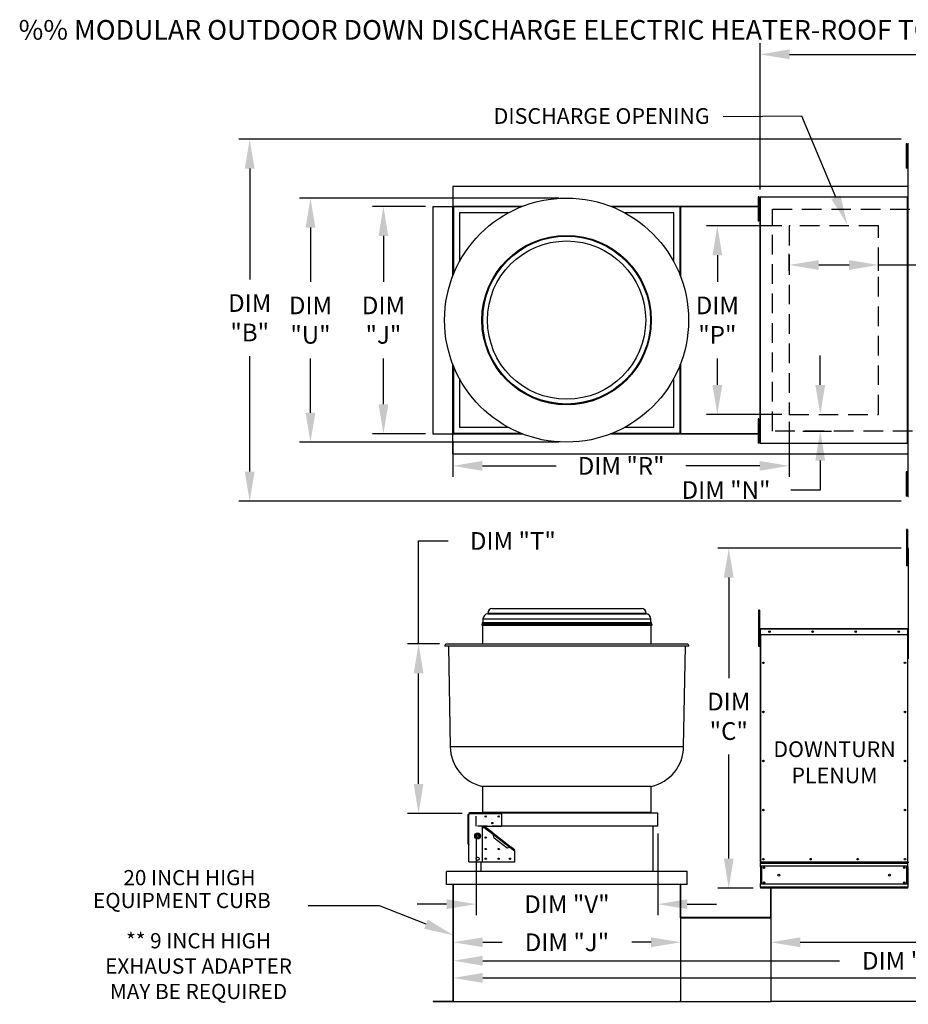
# Model space of a CAD drawing. Extents: x 445 to 688, y 416 to 576.
# Drawn here: x 445 to 536, y 475 to 575 of the extents above; entities that cross this region are included whole.
import ezdxf
from ezdxf.enums import TextEntityAlignment as Align

# ---------------------------------------------------------------- set-up
doc = ezdxf.new("R2010")
doc.units = 0
doc.header["$LTSCALE"] = 4
doc.header["$MEASUREMENT"] = 0
for name, pattern in [('DASHED', [0.75, 0.5, -0.25]), ('HIDDEN', [0.375, 0.25, -0.125]), ('HIDDENX2', [0.75, 0.5, -0.25])]:
    doc.linetypes.add(name, pattern=pattern)
doc.layers.get('0').update_dxf_attribs({"linetype": 'CONTINUOUS'})
doc.layers.get('Defpoints').update_dxf_attribs({"linetype": 'CONTINUOUS'})
doc.layers.add('1', color=7, linetype='DASHED')
doc.styles.add('BOLD', font='ROMAND.SHX')
doc.styles.get("Standard").update_dxf_attribs({"font": 'TXT.shx'})
doc.dimstyles.new('MOD', dxfattribs={"dimscale": 1.5, "dimtxt": 1.2, "dimasz": 2, "dimexe": 0.75, "dimexo": 0.5, "dimgap": 1, "dimtad": 0, "dimtih": 1, "dimtoh": 1, "dimzin": 0, "dimdsep": 46, "dimtxsty": 'Standard', "dimcen": 0.09, "dimadec": 0, "dimazin": 0, "dimtfac": 1, "dimtofl": 0, "dimtmove": 0, "dimatfit": 3, "dimfxl": 1, "dimtolj": 1, "dimtzin": 0, "dimarcsym": 0})

# ---------------------------------------------------------------- blocks, each defined once
blk = doc.blocks.new('*D19')
at = {"color": 0, "lineweight": -2, "transparency": 16777216}
for p, q in [((581.21, 486.31), (581.21, 480.42)), ((521.67, 483.34), (521.67, 480.42)), ((524.67, 481.54), (544.84, 481.54)), ((578.21, 481.54), (558.04, 481.54))]:
    blk.add_line(p, q, dxfattribs=at)
at = {"color": 0, "transparency": 16777216}
for points in [[(524.67, 482.04), (524.67, 481.04), (521.67, 481.54)], [(578.21, 482.04), (578.21, 481.04), (581.21, 481.54)]]:
    blk.add_solid(points, dxfattribs=at)
at = {"layer": 'Defpoints', "color": 0, "transparency": 16777216}
for p in [(581.21, 487.06), (521.67, 484.09), (581.21, 481.54)]:
    blk.add_point(p, dxfattribs=at)
at = {"color": 0, "transparency": 16777216, "insert": (551.44, 481.54), "char_height": 1.8, "attachment_point": 5}
blk.add_mtext('\\A1;DIM "K"', dxfattribs=at)
blk = doc.blocks.new('*D18')
at = {"color": 0, "lineweight": -2, "transparency": 16777216}
for p, q in [((489.33, 486.67), (489.33, 478.53)), ((581.21, 486.31), (581.21, 478.53)), ((492.33, 479.66), (528.67, 479.66)), ((578.21, 479.66), (541.87, 479.66))]:
    blk.add_line(p, q, dxfattribs=at)
at = {"color": 0, "transparency": 16777216}
for points in [[(492.33, 480.16), (492.33, 479.16), (489.33, 479.66)], [(578.21, 480.16), (578.21, 479.16), (581.21, 479.66)]]:
    blk.add_solid(points, dxfattribs=at)
at = {"layer": 'Defpoints', "color": 0, "transparency": 16777216}
for p in [(489.33, 487.42), (581.21, 487.06), (581.21, 479.66)]:
    blk.add_point(p, dxfattribs=at)
at = {"color": 0, "transparency": 16777216, "insert": (535.27, 479.66), "char_height": 1.8, "attachment_point": 5}
blk.add_mtext('\\A1;DIM "L"', dxfattribs=at)
blk = doc.blocks.new('*D17')
at = {"color": 0, "lineweight": -2, "transparency": 16777216}
for p, q in [((489.33, 486.67), (489.33, 476.78)), ((626.77, 486.31), (626.77, 476.78)), ((492.33, 477.91), (551.45, 477.91)), ((623.77, 477.91), (564.65, 477.91))]:
    blk.add_line(p, q, dxfattribs=at)
at = {"color": 0, "transparency": 16777216}
for points in [[(492.33, 478.41), (492.33, 477.41), (489.33, 477.91)], [(623.77, 478.41), (623.77, 477.41), (626.77, 477.91)]]:
    blk.add_solid(points, dxfattribs=at)
at = {"layer": 'Defpoints', "color": 0, "transparency": 16777216}
for p in [(489.33, 487.42), (626.77, 487.06), (626.77, 477.91)]:
    blk.add_point(p, dxfattribs=at)
at = {"color": 0, "transparency": 16777216, "insert": (558.05, 477.91), "char_height": 1.8, "attachment_point": 5}
blk.add_mtext('\\A1;DIM "M"', dxfattribs=at)
blk = doc.blocks.new('*D16')
at = {"color": 0, "lineweight": -2, "transparency": 16777216}
for p, q in [((520.59, 558.22), (520.59, 573.1)), ((658.08, 559.3), (658.08, 573.1)), ((523.59, 571.97), (593.07, 571.97)), ((655.08, 571.97), (606.27, 571.97))]:
    blk.add_line(p, q, dxfattribs=at)
at = {"color": 0, "transparency": 16777216}
for points in [[(523.59, 572.47), (523.59, 571.47), (520.59, 571.97)], [(655.08, 572.47), (655.08, 571.47), (658.08, 571.97)]]:
    blk.add_solid(points, dxfattribs=at)
at = {"layer": 'Defpoints', "color": 0, "transparency": 16777216}
for p in [(658.08, 571.97), (658.08, 558.55), (520.59, 557.47)]:
    blk.add_point(p, dxfattribs=at)
at = {"color": 0, "transparency": 16777216, "insert": (599.67, 571.97), "char_height": 1.8, "attachment_point": 5}
blk.add_mtext('\\A1;DIM "A"', dxfattribs=at)
blk = doc.blocks.new('*D15')
at = {"color": 0, "lineweight": -2, "transparency": 16777216}
for p, q in [((534.94, 563.34), (467.48, 563.34)), ((468.6, 560.34), (468.6, 549.04)), ((468.6, 529.47), (468.6, 541.24)), ((534.94, 526.47), (467.48, 526.47))]:
    blk.add_line(p, q, dxfattribs=at)
at = {"color": 0, "transparency": 16777216}
for points in [[(468.1, 560.34), (469.1, 560.34), (468.6, 563.34)], [(468.1, 529.47), (469.1, 529.47), (468.6, 526.47)]]:
    blk.add_solid(points, dxfattribs=at)
at = {"layer": 'Defpoints', "color": 0, "transparency": 16777216}
for p in [(535.69, 563.34), (468.6, 526.47), (535.69, 526.47)]:
    blk.add_point(p, dxfattribs=at)
at = {"color": 0, "transparency": 16777216, "insert": (468.6, 545.14), "char_height": 1.8, "attachment_point": 5}
blk.add_mtext('\\A1;DIM\\P"B"', dxfattribs=at)
blk = doc.blocks.new('*D14')
at = {"color": 0, "lineweight": -2, "transparency": 16777216}
for p, q in [((500.12, 557.33), (473.67, 557.33)), ((474.79, 554.33), (474.79, 548.8)), ((474.79, 535.47), (474.79, 541)), ((500.13, 532.47), (473.67, 532.47))]:
    blk.add_line(p, q, dxfattribs=at)
at = {"color": 0, "transparency": 16777216}
for points in [[(474.29, 554.33), (475.29, 554.33), (474.79, 557.33)], [(474.29, 535.47), (475.29, 535.47), (474.79, 532.47)]]:
    blk.add_solid(points, dxfattribs=at)
at = {"layer": 'Defpoints', "color": 0, "transparency": 16777216}
for p in [(500.87, 557.33), (474.79, 532.47), (500.88, 532.47)]:
    blk.add_point(p, dxfattribs=at)
at = {"color": 0, "transparency": 16777216, "insert": (474.79, 544.9), "char_height": 1.8, "attachment_point": 5}
blk.add_mtext('\\A1;DIM\\P"U"', dxfattribs=at)
blk = doc.blocks.new('*D13')
at = {"color": 0, "lineweight": -2, "transparency": 16777216}
for p, q in [((486.51, 556.48), (481.1, 556.48)), ((482.22, 553.48), (482.22, 548.8)), ((482.22, 536.33), (482.22, 541)), ((486.51, 533.33), (481.1, 533.33))]:
    blk.add_line(p, q, dxfattribs=at)
at = {"color": 0, "transparency": 16777216}
for points in [[(481.72, 553.48), (482.72, 553.48), (482.22, 556.48)], [(481.72, 536.33), (482.72, 536.33), (482.22, 533.33)]]:
    blk.add_solid(points, dxfattribs=at)
at = {"layer": 'Defpoints', "color": 0, "transparency": 16777216}
for p in [(487.26, 556.48), (482.22, 533.33), (487.26, 533.33)]:
    blk.add_point(p, dxfattribs=at)
at = {"color": 0, "transparency": 16777216, "insert": (482.22, 544.9), "char_height": 1.8, "attachment_point": 5}
blk.add_mtext('\\A1;DIM\\P"J"', dxfattribs=at)
blk = doc.blocks.new('*D12')
at = {"color": 0, "lineweight": -2, "transparency": 16777216}
for p, q in [((491.65, 492.62), (491.65, 484.29)), ((510.16, 492.62), (510.16, 484.29)), ((488.65, 485.42), (485.65, 485.42)), ((513.16, 485.42), (516.16, 485.42))]:
    blk.add_line(p, q, dxfattribs=at)
at = {"color": 0, "transparency": 16777216}
for points in [[(488.65, 485.92), (488.65, 484.92), (491.65, 485.42)], [(513.16, 485.92), (513.16, 484.92), (510.16, 485.42)]]:
    blk.add_solid(points, dxfattribs=at)
at = {"layer": 'Defpoints', "color": 0, "transparency": 16777216}
for p in [(491.65, 493.37), (510.16, 493.37), (510.16, 485.42)]:
    blk.add_point(p, dxfattribs=at)
at = {"color": 0, "transparency": 16777216, "insert": (500.91, 485.42), "char_height": 1.8, "attachment_point": 5}
blk.add_mtext('\\A1;DIM "V"', dxfattribs=at)
blk = doc.blocks.new('*D11')
at = {"color": 0, "lineweight": -2, "transparency": 16777216}
for p, q in [((523.55, 534.55), (523.55, 528.93)), ((489.3, 532.58), (489.3, 528.93)), ((492.3, 530.06), (499.83, 530.06)), ((520.55, 530.06), (513.03, 530.06))]:
    blk.add_line(p, q, dxfattribs=at)
at = {"color": 0, "transparency": 16777216}
for points in [[(492.3, 530.56), (492.3, 529.56), (489.3, 530.06)], [(520.55, 530.56), (520.55, 529.56), (523.55, 530.06)]]:
    blk.add_solid(points, dxfattribs=at)
at = {"layer": 'Defpoints', "color": 0, "transparency": 16777216}
for p in [(523.55, 535.3), (489.3, 533.33), (489.3, 530.06)]:
    blk.add_point(p, dxfattribs=at)
at = {"color": 0, "transparency": 16777216, "insert": (506.43, 530.06), "char_height": 1.8, "attachment_point": 5}
blk.add_mtext('\\A1;DIM "R"', dxfattribs=at)
blk = doc.blocks.new('*D10')
at = {"color": 0, "lineweight": -2, "transparency": 16777216}
for p, q in [((489.33, 486.25), (489.33, 480.42)), ((512.48, 482.92), (512.48, 480.42)), ((492.33, 481.54), (494.31, 481.54)), ((509.48, 481.54), (507.51, 481.54))]:
    blk.add_line(p, q, dxfattribs=at)
at = {"color": 0, "transparency": 16777216}
for points in [[(492.33, 482.04), (492.33, 481.04), (489.33, 481.54)], [(509.48, 482.04), (509.48, 481.04), (512.48, 481.54)]]:
    blk.add_solid(points, dxfattribs=at)
at = {"layer": 'Defpoints', "color": 0, "transparency": 16777216}
for p in [(489.33, 487), (512.48, 483.67), (489.33, 481.54)]:
    blk.add_point(p, dxfattribs=at)
at = {"color": 0, "transparency": 16777216, "insert": (500.91, 481.54), "char_height": 1.8, "attachment_point": 5}
blk.add_mtext('\\A1;DIM "J"', dxfattribs=at)
blk = doc.blocks.new('*D8')
at = {"color": 0, "lineweight": -2, "transparency": 16777216}
for p, q in [((485.8, 511.92), (485.8, 522.41)), ((485.8, 522.41), (488.8, 522.41)), ((487.92, 511.92), (484.68, 511.92)), ((485.8, 497.67), (485.8, 508.92)), ((490.24, 494.67), (484.68, 494.67))]:
    blk.add_line(p, q, dxfattribs=at)
at = {"color": 0, "transparency": 16777216}
for points in [[(485.3, 508.92), (486.3, 508.92), (485.8, 511.92)], [(485.3, 497.67), (486.3, 497.67), (485.8, 494.67)]]:
    blk.add_solid(points, dxfattribs=at)
at = {"layer": 'Defpoints', "color": 0, "transparency": 16777216}
for p in [(485.8, 511.92), (488.67, 511.92), (490.99, 494.67)]:
    blk.add_point(p, dxfattribs=at)
at = {"color": 0, "transparency": 16777216, "insert": (495.4, 522.41), "char_height": 1.8, "attachment_point": 5}
blk.add_mtext('\\A1;DIM "T"', dxfattribs=at)
blk = doc.blocks.new('*D7')
at = {"color": 0, "lineweight": -2, "transparency": 16777216}
for p, q in [((534.94, 521.68), (516.27, 521.68)), ((517.39, 518.68), (517.39, 508.45)), ((517.39, 490.06), (517.39, 500.65)), ((519.88, 487.06), (516.27, 487.06))]:
    blk.add_line(p, q, dxfattribs=at)
at = {"color": 0, "transparency": 16777216}
for points in [[(516.89, 518.68), (517.89, 518.68), (517.39, 521.68)], [(516.89, 490.06), (517.89, 490.06), (517.39, 487.06)]]:
    blk.add_solid(points, dxfattribs=at)
at = {"layer": 'Defpoints', "color": 0, "transparency": 16777216}
for p in [(517.39, 521.68), (535.69, 521.68), (520.63, 487.06)]:
    blk.add_point(p, dxfattribs=at)
at = {"color": 0, "transparency": 16777216, "insert": (517.39, 504.55), "char_height": 1.8, "attachment_point": 5}
blk.add_mtext('\\A1;DIM\\P"C"', dxfattribs=at)
blk = doc.blocks.new('*D5')
at = {"color": 0, "lineweight": -2, "transparency": 16777216}
for p, q in [((523.55, 549.93), (523.55, 551.65)), ((532.64, 549.93), (532.64, 551.65)), ((526.55, 550.52), (529.64, 550.52)), ((532.64, 550.52), (539.53, 550.52))]:
    blk.add_line(p, q, dxfattribs=at)
at = {"color": 0, "transparency": 16777216}
for points in [[(526.55, 551.02), (526.55, 550.02), (523.55, 550.52)], [(529.64, 551.02), (529.64, 550.02), (532.64, 550.52)]]:
    blk.add_solid(points, dxfattribs=at)
at = {"layer": 'Defpoints', "color": 0, "transparency": 16777216}
for p in [(532.64, 550.52), (523.55, 549.18), (532.64, 549.18)]:
    blk.add_point(p, dxfattribs=at)
at = {"color": 0, "transparency": 16777216, "insert": (543.13, 550.52), "char_height": 1.8, "attachment_point": 5}
blk.add_mtext('\\A1;DIM\\P"S"', dxfattribs=at)
blk = doc.blocks.new('*D4')
at = {"color": 0, "lineweight": -2, "transparency": 16777216}
for p, q in [((526.71, 538.3), (526.71, 541.3)), ((526.63, 535.3), (527.84, 535.3)), ((524.92, 533.6), (527.84, 533.6)), ((526.71, 530.6), (526.71, 527.6)), ((526.71, 527.6), (523.71, 527.6))]:
    blk.add_line(p, q, dxfattribs=at)
at = {"color": 0, "transparency": 16777216}
for points in [[(526.21, 538.3), (527.21, 538.3), (526.71, 535.3)], [(526.21, 530.6), (527.21, 530.6), (526.71, 533.6)]]:
    blk.add_solid(points, dxfattribs=at)
at = {"layer": 'Defpoints', "color": 0, "transparency": 16777216}
for p in [(525.88, 535.3), (524.17, 533.6), (526.71, 533.6)]:
    blk.add_point(p, dxfattribs=at)
at = {"color": 0, "transparency": 16777216, "insert": (517.11, 527.6), "char_height": 1.8, "attachment_point": 5}
blk.add_mtext('\\A1;DIM "N"', dxfattribs=at)
blk = doc.blocks.new('*D3')
at = {"color": 0, "lineweight": -2, "transparency": 16777216}
for p, q in [((522.8, 554.51), (515.11, 554.51)), ((516.23, 551.51), (516.23, 548.8)), ((516.23, 538.3), (516.23, 541)), ((522.8, 535.3), (515.11, 535.3))]:
    blk.add_line(p, q, dxfattribs=at)
at = {"color": 0, "transparency": 16777216}
for points in [[(515.73, 551.51), (516.73, 551.51), (516.23, 554.51)], [(515.73, 538.3), (516.73, 538.3), (516.23, 535.3)]]:
    blk.add_solid(points, dxfattribs=at)
at = {"layer": 'Defpoints', "color": 0, "transparency": 16777216}
for p in [(523.55, 554.51), (516.23, 535.3), (523.55, 535.3)]:
    blk.add_point(p, dxfattribs=at)
at = {"color": 0, "transparency": 16777216, "insert": (516.23, 544.9), "char_height": 1.8, "attachment_point": 5}
blk.add_mtext('\\A1;DIM\\P"P"', dxfattribs=at)

msp = doc.modelspace()

# ---------------------------------------------------------------- linework, layer by layer
for p, q in [((524.838, 565.688), (516.827, 565.609)), ((528.304, 557.423), (524.838, 565.688)), ((521.674, 484.067), (521.674, 487.063)), ((521.705, 484.067), (521.705, 487.063)), ((481.832, 485.268), (474.57, 485.268)), ((486.56, 483.378), (481.832, 485.268)), ((512.479, 484.086), (512.479, 475.512)), ((521.674, 484.086), (521.674, 475.512)), ((581.173, 475.513), (521.708, 475.512))]:
    msp.add_line(p, q)
at = {"color": 7, "linetype": 'Continuous'}
for p, q in [((535.469, 562.853), (535.469, 562.442)), ((535.555, 562.853), (535.469, 562.853)), ((535.555, 562.853), (535.555, 562.442)), ((535.638, 562.853), (535.638, 526.953)), ((535.69, 562.853), (535.638, 562.853)), ((535.469, 562.442), (535.469, 560.796)), ((535.555, 562.442), (535.469, 562.442)), ((535.555, 562.442), (535.555, 560.796)), ((535.608, 562.03), (535.555, 562.03)), ((535.469, 560.796), (535.469, 560.385)), ((535.555, 560.796), (535.469, 560.796)), ((535.555, 561.207), (535.608, 561.207)), ((535.555, 560.796), (535.555, 560.385)), ((535.555, 560.385), (535.469, 560.385)), ((512.447, 558.514), (489.302, 558.514)), ((489.302, 558.514), (489.302, 556.496)), ((535.638, 558.514), (512.447, 558.514)), ((520.469, 557.445), (520.382, 557.445)), ((520.382, 557.445), (520.382, 557.034)), ((520.382, 557.034), (520.382, 555.388)), ((520.469, 557.034), (520.382, 557.034)), ((520.469, 557.445), (520.469, 557.034)), ((520.469, 557.034), (520.469, 555.388)), ((520.521, 556.622), (520.469, 556.622)), ((520.551, 557.445), (520.551, 532.361)), ((520.593, 557.445), (520.551, 557.445)), ((520.593, 557.445), (520.593, 532.361)), ((520.593, 557.445), (520.594, 557.445)), ((520.594, 557.468), (535.595, 557.468)), ((520.594, 557.468), (520.594, 557.445)), ((520.594, 557.426), (520.594, 557.445)), ((535.595, 557.426), (520.594, 557.426)), ((535.595, 557.445), (535.595, 557.468)), ((535.595, 557.445), (535.596, 557.445)), ((535.595, 557.426), (535.595, 557.445)), ((535.596, 532.361), (535.596, 557.445)), ((535.638, 557.445), (535.596, 557.445)), ((535.638, 532.361), (535.638, 557.445)), ((487.264, 556.476), (487.264, 533.33)), ((487.264, 556.476), (489.282, 556.476)), ((489.282, 549.385), (489.282, 556.476)), ((489.302, 556.476), (489.282, 556.476)), ((489.302, 556.496), (496.393, 556.496)), ((489.302, 556.496), (489.302, 556.476)), ((489.355, 556.476), (489.302, 556.476)), ((489.302, 556.476), (489.302, 556.423)), ((496.209, 556.423), (489.302, 556.423)), ((489.302, 556.423), (489.302, 555.814)), ((489.302, 555.814), (489.302, 549.437)), ((489.355, 556.476), (489.355, 549.568)), ((489.355, 556.476), (489.964, 556.476)), ((496.341, 556.476), (489.964, 556.476)), ((489.964, 555.814), (489.964, 550.855)), ((494.923, 555.814), (489.964, 555.814)), ((505.356, 556.496), (512.447, 556.496)), ((511.786, 556.476), (505.409, 556.476)), ((512.447, 556.423), (505.54, 556.423)), ((511.786, 555.814), (506.827, 555.814)), ((511.786, 556.476), (512.395, 556.476)), ((511.786, 550.855), (511.786, 555.814)), ((512.395, 556.476), (512.395, 549.568)), ((512.395, 556.476), (512.447, 556.476)), ((512.416, 556.476), (512.416, 556.496)), ((512.447, 556.496), (520.551, 556.496)), ((512.447, 556.476), (512.447, 556.496)), ((512.447, 556.423), (512.447, 556.476)), ((512.447, 556.423), (512.447, 555.814)), ((512.447, 549.437), (512.447, 555.814)), ((512.468, 556.444), (512.468, 549.385)), ((520.551, 556.476), (512.479, 556.476)), ((520.551, 556.444), (512.479, 556.444)), ((520.469, 555.799), (520.521, 555.799)), ((520.382, 555.388), (520.382, 554.976)), ((520.469, 555.388), (520.382, 555.388)), ((520.469, 554.976), (520.382, 554.976)), ((520.469, 555.388), (520.469, 554.976)), ((489.282, 533.33), (489.282, 540.421)), ((489.302, 540.369), (489.302, 533.992)), ((489.355, 540.238), (489.355, 533.33)), ((512.395, 540.238), (512.395, 533.33)), ((512.447, 533.992), (512.447, 540.369)), ((512.468, 540.421), (512.468, 533.362)), ((489.964, 538.951), (489.964, 533.992)), ((511.786, 533.992), (511.786, 538.951)), ((520.469, 534.842), (520.382, 534.842)), ((520.382, 534.842), (520.382, 534.431)), ((520.469, 534.842), (520.469, 534.431)), ((489.302, 533.383), (489.302, 533.992)), ((489.964, 533.992), (494.923, 533.992)), ((506.827, 533.992), (511.786, 533.992)), ((512.447, 533.383), (512.447, 533.992)), ((520.469, 534.431), (520.382, 534.431)), ((520.382, 534.431), (520.382, 532.785)), ((520.469, 534.431), (520.469, 532.785)), ((520.521, 534.02), (520.469, 534.02)), ((487.264, 533.33), (489.282, 533.33)), ((489.282, 533.33), (489.302, 533.33)), ((489.302, 533.383), (496.209, 533.383)), ((489.302, 533.383), (489.302, 533.33)), ((489.302, 533.33), (489.355, 533.33)), ((489.302, 533.33), (489.302, 533.31)), ((489.302, 531.292), (489.302, 533.31)), ((496.393, 533.31), (489.302, 533.31)), ((489.355, 533.33), (489.964, 533.33)), ((489.964, 533.33), (496.341, 533.33)), ((512.447, 533.31), (505.356, 533.31)), ((505.409, 533.33), (511.786, 533.33)), ((505.54, 533.383), (512.447, 533.383)), ((511.786, 533.33), (512.395, 533.33)), ((512.447, 533.33), (512.395, 533.33)), ((512.416, 533.31), (512.416, 533.33)), ((512.447, 533.33), (512.447, 533.383)), ((512.447, 533.31), (512.447, 533.33)), ((520.551, 533.31), (512.447, 533.31)), ((512.479, 533.362), (520.551, 533.362)), ((512.479, 533.33), (520.551, 533.33)), ((520.382, 532.785), (520.382, 532.374)), ((520.469, 532.785), (520.382, 532.785)), ((520.469, 533.197), (520.521, 533.197)), ((520.469, 532.785), (520.469, 532.374)), ((520.469, 532.374), (520.382, 532.374)), ((520.551, 532.361), (520.593, 532.361)), ((520.594, 532.361), (520.593, 532.361)), ((520.594, 532.38), (535.595, 532.38)), ((520.594, 532.38), (520.594, 532.361)), ((520.594, 532.361), (520.594, 532.338)), ((535.595, 532.338), (520.594, 532.338)), ((535.595, 532.38), (535.595, 532.361)), ((535.595, 532.338), (535.595, 532.361)), ((535.595, 532.361), (535.596, 532.361)), ((535.596, 532.361), (535.638, 532.361)), ((489.302, 531.292), (512.447, 531.292)), ((512.447, 531.292), (535.638, 531.292)), ((535.469, 529.434), (535.469, 529.023)), ((535.555, 529.434), (535.469, 529.434)), ((535.469, 529.023), (535.469, 527.377)), ((535.555, 529.023), (535.469, 529.023)), ((535.555, 529.434), (535.555, 529.023)), ((535.555, 529.023), (535.555, 527.377)), ((535.608, 528.611), (535.555, 528.611)), ((535.555, 527.788), (535.608, 527.788)), ((535.469, 527.377), (535.469, 526.965)), ((535.555, 527.377), (535.469, 527.377)), ((535.555, 526.965), (535.469, 526.965)), ((535.555, 527.377), (535.555, 526.965)), ((535.638, 526.953), (535.69, 526.953)), ((535.5, 523.573), (535.5, 523.162)), ((535.586, 523.573), (535.5, 523.573)), ((535.586, 523.573), (535.586, 523.162)), ((535.5, 523.162), (535.5, 519.87)), ((535.586, 523.162), (535.5, 523.162)), ((535.586, 523.162), (535.586, 519.87)), ((535.668, 521.628), (535.641, 521.628)), ((535.668, 521.628), (535.668, 510.416)), ((535.693, 521.624), (535.668, 521.624)), ((535.668, 520.796), (535.586, 520.796)), ((535.586, 519.87), (535.5, 519.87)), ((535.586, 519.973), (535.668, 519.973)), ((493.302, 515.52), (508.511, 515.52)), ((492.359, 514.471), (509.454, 514.471)), ((492.359, 514.471), (492.359, 514.115)), ((492.845, 515.064), (508.968, 515.064)), ((492.845, 515.064), (492.845, 514.989)), ((492.845, 514.989), (508.968, 514.989)), ((508.968, 514.989), (508.968, 515.064)), ((509.454, 514.115), (509.454, 514.471)), ((520.517, 515.374), (520.43, 515.374)), ((520.43, 515.374), (520.43, 514.963)), ((520.43, 514.963), (520.43, 511.671)), ((520.517, 514.963), (520.43, 514.963)), ((520.517, 515.374), (520.517, 514.963)), ((520.517, 514.963), (520.517, 511.671)), ((492.259, 513.915), (509.555, 513.915)), ((492.269, 513.834), (509.545, 513.834)), ((492.277, 514.041), (509.536, 514.041)), ((492.277, 514.041), (492.277, 513.915)), ((492.31, 513.834), (492.31, 511.916)), ((492.351, 514.115), (509.462, 514.115)), ((509.503, 511.916), (509.503, 513.834)), ((509.536, 513.915), (509.536, 514.041)), ((520.604, 513.439), (520.582, 513.439)), ((520.582, 513.439), (520.582, 512.856)), ((520.604, 513.439), (520.604, 512.856)), ((520.624, 513.436), (520.604, 513.436)), ((520.624, 513.481), (535.627, 513.481)), ((520.624, 513.476), (520.624, 513.481)), ((520.624, 513.459), (520.624, 513.481)), ((520.624, 513.481), (520.624, 513.481)), ((520.624, 513.476), (520.624, 513.439)), ((520.624, 513.459), (520.624, 513.459)), ((535.626, 513.439), (520.624, 513.439)), ((520.624, 512.856), (520.624, 513.439)), ((535.626, 513.476), (535.627, 513.481)), ((535.626, 513.439), (535.626, 513.476)), ((535.626, 512.856), (535.626, 513.439)), ((535.646, 513.436), (535.626, 513.436)), ((535.627, 513.459), (535.627, 513.481)), ((535.627, 513.481), (535.627, 513.481)), ((535.627, 513.459), (535.627, 513.459)), ((535.646, 513.439), (535.668, 513.439)), ((535.646, 512.856), (535.646, 513.439)), ((535.668, 512.856), (535.668, 513.439)), ((520.599, 512.597), (520.517, 512.597)), ((520.604, 512.856), (520.582, 512.856)), ((520.604, 512.856), (520.604, 489.692)), ((535.626, 512.856), (520.624, 512.856)), ((520.627, 512.856), (520.627, 489.692)), ((535.623, 489.692), (535.623, 512.856)), ((535.646, 489.692), (535.646, 512.856)), ((535.646, 512.856), (535.668, 512.856)), ((513.336, 511.683), (488.477, 511.683)), ((513.14, 511.916), (488.673, 511.916)), ((488.839, 511.683), (489.017, 501.449)), ((512.796, 501.449), (512.975, 511.683)), ((520.517, 511.671), (520.43, 511.671)), ((520.517, 511.774), (520.599, 511.774)), ((512.796, 501.449), (489.017, 501.449)), ((509.503, 497.417), (492.31, 497.417)), ((492.31, 497.417), (492.31, 494.772)), ((509.503, 494.772), (509.503, 497.417)), ((490.835, 491.535), (490.835, 494.594)), ((490.835, 494.594), (490.925, 494.594)), ((490.925, 491.535), (490.925, 494.594)), ((490.987, 494.594), (490.925, 494.594)), ((490.987, 494.759), (494.294, 494.759)), ((490.987, 494.669), (490.987, 494.759)), ((490.987, 494.669), (494.294, 494.669)), ((490.987, 494.669), (490.987, 494.594)), ((509.503, 494.772), (492.31, 494.772)), ((494.294, 494.759), (494.294, 494.669)), ((510.165, 494.69), (494.294, 494.69)), ((494.294, 493.354), (494.294, 494.669)), ((510.165, 493.367), (510.165, 494.69)), ((510.165, 493.367), (494.294, 493.367)), ((509.669, 493.367), (509.669, 488.738)), ((491.588, 492.362), (491.625, 492.424)), ((491.625, 492.299), (491.588, 492.362)), ((491.625, 492.424), (491.665, 492.495)), ((491.665, 492.495), (491.701, 492.557)), ((491.701, 492.557), (491.773, 492.557)), ((491.773, 492.557), (491.854, 492.557)), ((491.854, 492.557), (491.927, 492.557)), ((491.927, 492.557), (491.963, 492.495)), ((491.963, 492.495), (492.003, 492.424)), ((492.003, 492.424), (492.039, 492.362)), ((492.039, 492.362), (492.003, 492.299)), ((492.31, 493.354), (494.294, 493.354)), ((492.31, 489.717), (492.31, 493.354)), ((492.64, 493.188), (492.31, 493.188)), ((492.64, 493.188), (492.58, 493.111)), ((492.58, 493.111), (492.608, 493.09)), ((492.608, 493.09), (492.629, 493.117)), ((492.641, 493.133), (492.629, 493.117)), ((492.629, 493.117), (493.383, 492.538)), ((492.641, 493.133), (492.683, 493.188)), ((493.306, 492.623), (492.641, 493.133)), ((493.348, 492.678), (492.683, 493.188)), ((493.348, 492.678), (493.306, 492.623)), ((493.306, 492.623), (493.347, 492.584)), ((493.347, 492.584), (493.383, 492.538)), ((493.348, 492.678), (495.224, 491.238)), ((493.348, 492.678), (493.367, 492.655)), ((493.367, 492.655), (493.377, 492.623)), ((493.377, 492.623), (493.382, 492.582)), ((493.382, 492.582), (493.383, 492.538)), ((493.383, 492.538), (495.117, 491.207)), ((493.485, 492.156), (493.383, 492.538)), ((490.925, 491.535), (490.835, 491.535)), ((490.905, 489.717), (490.905, 491.501)), ((490.905, 491.501), (490.96, 491.501)), ((490.925, 491.535), (490.96, 491.535)), ((490.96, 491.501), (490.96, 491.535)), ((491.665, 492.229), (491.625, 492.299)), ((491.701, 492.167), (491.665, 492.229)), ((491.773, 492.167), (491.701, 492.167)), ((491.854, 492.167), (491.773, 492.167)), ((491.927, 492.167), (491.854, 492.167)), ((491.963, 492.229), (491.927, 492.167)), ((492.003, 492.299), (491.963, 492.229)), ((494.824, 491.129), (493.485, 492.156)), ((495.117, 491.207), (494.824, 491.129)), ((495.117, 491.207), (495.151, 491.224)), ((495.117, 491.207), (495.562, 490.865)), ((495.117, 491.207), (495.152, 491.198)), ((495.151, 491.224), (495.182, 491.237)), ((495.152, 491.198), (495.182, 491.183)), ((495.182, 491.237), (495.207, 491.242)), ((495.182, 491.183), (495.224, 491.238)), ((495.574, 490.882), (495.182, 491.183)), ((495.207, 491.242), (495.224, 491.238)), ((495.616, 490.937), (495.224, 491.238)), ((495.562, 490.865), (495.54, 490.838)), ((495.54, 490.838), (495.568, 490.817)), ((495.562, 490.865), (495.574, 490.882)), ((495.568, 490.817), (495.616, 490.88)), ((495.574, 490.882), (495.616, 490.937)), ((495.616, 489.717), (495.616, 490.88)), ((490.905, 489.717), (492.31, 489.717)), ((492.145, 489.717), (492.145, 488.738)), ((492.154, 489.717), (492.154, 488.738)), ((492.31, 489.717), (495.616, 489.717)), ((520.604, 489.692), (520.627, 489.692)), ((535.623, 489.692), (520.627, 489.692)), ((520.627, 489.692), (520.627, 489.607)), ((520.627, 489.607), (535.623, 489.607)), ((520.627, 489.223), (520.627, 489.607)), ((535.623, 489.692), (535.646, 489.692)), ((535.623, 489.607), (535.623, 489.692)), ((535.623, 489.223), (535.623, 489.607)), ((535.668, 489.691), (535.72, 489.691)), ((488.64, 487.415), (488.64, 488.738)), ((488.64, 488.738), (488.649, 488.738)), ((513.164, 488.738), (488.649, 488.738)), ((513.164, 487.415), (513.164, 488.738)), ((513.164, 488.738), (513.174, 488.738)), ((535.624, 489.303), (520.627, 489.303)), ((520.627, 489.223), (520.627, 487.53)), ((520.693, 489.303), (520.693, 487.451)), ((520.712, 489.303), (520.712, 487.451)), ((535.539, 487.451), (535.539, 489.303)), ((535.558, 489.303), (535.558, 487.451)), ((535.623, 489.223), (535.623, 487.53)), ((513.164, 487.415), (488.64, 487.415)), ((489.334, 475.564), (489.334, 487.415)), ((489.334, 475.564), (489.334, 487.415)), ((489.366, 475.512), (489.366, 487.415)), ((512.447, 487.415), (512.447, 484.067)), ((512.479, 487.415), (512.479, 484.067)), ((520.627, 487.147), (520.627, 487.53)), ((535.623, 487.451), (520.627, 487.451)), ((535.623, 487.53), (535.623, 487.147)), ((535.623, 487.147), (520.627, 487.147)), ((520.627, 487.147), (520.627, 487.062)), ((535.623, 487.063), (520.627, 487.063)), ((535.623, 487.062), (535.623, 487.147)), ((512.447, 484.086), (521.705, 484.086)), ((512.479, 484.067), (512.447, 484.067)), ((512.5, 484.046), (521.653, 484.046)), ((512.5, 484.046), (512.5, 484.014)), ((512.5, 484.014), (521.653, 484.014)), ((521.653, 484.046), (521.653, 484.014)), ((521.674, 484.067), (521.705, 484.067)), ((487.295, 475.544), (489.314, 475.544)), ((487.295, 475.544), (487.295, 475.512)), ((487.295, 475.512), (489.314, 475.512)), ((489.314, 475.544), (489.314, 475.512)), ((489.366, 475.564), (489.334, 475.564)), ((489.334, 475.564), (489.334, 475.544)), ((489.334, 475.544), (489.334, 475.512)), ((489.334, 475.512), (512.479, 475.512)), ((512.447, 475.544), (512.447, 475.564)), ((512.447, 475.544), (512.447, 475.512)), ((512.447, 475.512), (521.705, 475.512)), ((512.479, 475.544), (512.479, 475.564)), ((512.479, 475.544), (512.479, 475.512)), ((519.788, 475.512), (521.652, 475.512))]:
    msp.add_line(p, q, dxfattribs=at)
at = {"color": 7, "linetype": 'HIDDENX2'}
for p, q in [((523.551, 554.51), (523.551, 535.296)), ((532.638, 554.51), (523.551, 554.51)), ((532.638, 535.296), (532.638, 554.51)), ((523.551, 535.296), (532.638, 535.296))]:
    msp.add_line(p, q, dxfattribs=at)
at = {"color": 7, "linetype": 'HIDDEN'}
msp.add_line((491.649, 493.367), (491.649, 494.69), dxfattribs=at)
at = {"linetype": 'HIDDEN'}
msp.add_line((494.294, 493.367), (491.649, 493.367), dxfattribs=at)
at = {"linetype": 'Continuous'}
msp.add_line((489.334, 480.763), (489.334, 479.48), dxfattribs=at)
for radius in [12.429, 8.63, 8.547, 8.061]:
    msp.add_circle((500.875, 544.903), radius, dxfattribs=at)
at = {"color": 7, "linetype": 'Continuous'}
for centre, radius in [((521.541, 513.169), 0.0781), ((521.542, 513.169), 0.0406), ((525.93, 513.169), 0.0781), ((525.931, 513.169), 0.0406), ((530.319, 513.169), 0.0781), ((530.32, 513.169), 0.0406), ((534.709, 513.169), 0.0781), ((534.709, 513.169), 0.0406), ((520.917, 509.999), 0.0781), ((520.917, 509.999), 0.0406), ((535.334, 509.999), 0.0781), ((535.334, 509.999), 0.0406), ((520.917, 505.001), 0.0781), ((520.917, 505.001), 0.0406), ((535.334, 505.001), 0.0781), ((535.334, 505.001), 0.0406), ((520.917, 500.002), 0.0781), ((520.917, 500.002), 0.0406), ((535.334, 500.002), 0.0781), ((535.334, 500.002), 0.0406), ((492.641, 494.346), 0.0671), ((493.963, 494.346), 0.0671), ((520.917, 495.003), 0.0781), ((520.917, 495.003), 0.0406), ((535.334, 495.003), 0.0781), ((535.334, 495.003), 0.0406), ((493.302, 493.684), 0.0671), ((491.814, 492.362), 0.297), ((491.814, 492.362), 0.288), ((491.814, 492.362), 0.13), ((491.814, 492.362), 0.129), ((492.641, 492.197), 0.0671), ((492.641, 491.039), 0.0671), ((493.963, 491.039), 0.0671), ((491.814, 490.047), 0.165), ((492.641, 490.047), 0.0671), ((493.963, 490.047), 0.0671), ((495.12, 490.047), 0.0671), ((520.917, 490.004), 0.0781), ((520.917, 490.004), 0.0406), ((525.722, 490.004), 0.0781), ((525.722, 490.004), 0.0406), ((530.528, 490.004), 0.0781), ((530.528, 490.004), 0.0406), ((535.334, 490.004), 0.0781), ((535.334, 490.004), 0.0406), ((520.985, 489.139), 0.0781), ((520.985, 489.139), 0.0406), ((522.501, 488.382), 0.0976), ((533.749, 488.382), 0.0976), ((535.266, 489.139), 0.0781), ((535.266, 489.139), 0.0406), ((520.985, 487.614), 0.0781), ((520.985, 487.614), 0.0406), ((535.266, 487.614), 0.0781), ((535.266, 487.614), 0.0406)]:
    msp.add_circle(centre, radius, dxfattribs=at)
for centre, radius, start, end in [((535.693, 521.628), 0.052, 90, 180), ((535.693, 521.628), 0.0241, 90, 180), ((493.302, 515.064), 0.456, 90, 180), ((508.511, 515.064), 0.456, 0, 90), ((492.878, 514.471), 0.519, 93.65324, 180), ((508.935, 514.471), 0.519, 0, 86.34676), ((492.269, 513.875), 0.0413, 104.03624, 270), ((492.351, 514.041), 0.0744, 90, 180), ((509.462, 514.041), 0.0744, 0, 90), ((509.545, 513.875), 0.0413, 270, 75.96376), ((520.624, 513.439), 0.0419, 90, 180), ((520.624, 513.439), 0.0194, 90, 180), ((535.627, 513.439), 0.0419, 0, 90), ((535.627, 513.439), 0.0194, 0, 90), ((488.673, 511.718), 0.198, 90, 190.13317), ((513.14, 511.718), 0.198, 349.86683, 90), ((493.222, 501.522), 4.205, 181, 257.47809), ((508.592, 501.522), 4.205, 282.52191, 359), ((492.393, 494.772), 0.0827, 180, 189.2069), ((509.421, 494.772), 0.0827, 270, 0), ((491.814, 492.362), 0.199, 161.74034, 198.25966), ((491.814, 492.362), 0.199, 101.74034, 138.25966), ((491.814, 492.362), 0.199, 41.74034, 78.25966), ((491.814, 492.362), 0.199, 341.74034, 18.25966), ((491.814, 492.362), 0.199, 221.74034, 258.25966), ((491.814, 492.362), 0.199, 281.74034, 318.25966), ((512.5, 484.067), 0.0522, 180, 270), ((512.5, 484.067), 0.0205, 180, 270), ((521.653, 484.067), 0.0522, 270, 0), ((521.653, 484.067), 0.0205, 270, 0), ((489.314, 475.564), 0.0205, 270, 0), ((489.314, 475.564), 0.0522, 270, 293.10423)]:
    msp.add_arc(centre, radius, start, end, dxfattribs=at)
for points in [[(528.765, 557.617), (527.843, 557.23), (529.464, 554.657)], [(486.745, 483.842), (486.374, 482.914), (489.345, 482.264)]]:
    msp.add_solid(points)
at = {"layer": '1'}
for p, q in [((521.84, 556.206), (581.11, 556.206)), ((521.84, 533.6), (521.84, 556.206)), ((581.11, 533.6), (521.84, 533.6))]:
    msp.add_line(p, q, dxfattribs=at)

# ---------------------------------------------------------------- texts
at = {"style": 'BOLD'}
msp.add_text('%% MODULAR OUTDOOR DOWN DISCHARGE ELECTRIC HEATER-ROOF TOP PACKAGE WITH COOLING COIL, V-BANK AND SCREEN INTAKE', height=2, dxfattribs=at).set_placement((445.067, 573.463))
for s, height, p in [('DOWNTURN', 1.6, (528.163, 500.404)), ('PLENUM', 1.6, (528.163, 497.737)), ('** 9 INCH HIGH', 1.55, (463.388, 480.923)), ('EXHAUST ADAPTER', 1.55, (463.388, 478.339)), ('MAY BE REQUIRED', 1.55, (463.388, 475.756))]:
    msp.add_text(s, height=height).set_placement(p, align=Align.CENTER)
at = {"linetype": 'Continuous'}
for s, p in [('20 INCH HIGH', (455.733, 487.349)), ('EQUIPMENT CURB', (452.646, 485.021))]:
    msp.add_text(s, height=1.54688, dxfattribs=at).set_placement(p)
at = {"insert": (515.443, 566.488), "char_height": 1.6, "attachment_point": 3}
msp.add_mtext('\\A1;DISCHARGE OPENING', dxfattribs=at)

# ---------------------------------------------------------------- dimensions: what is measured, and where the dimension line sits
for base, p1, p2, text, picture, middle in [((658.081, 571.975), (520.594, 557.468), (658.081, 558.553), 'DIM "A"', '*D16', (599.671, 571.975)), ((532.638, 550.521), (523.551, 549.184), (532.638, 549.184), 'DIM\\P"S"', '*D5', (543.132, 550.521))]:
    dim = msp.add_linear_dim(base=base, p1=p1, p2=p2, text=text, dimstyle='MOD', override={"dimpost": '"'})
    dim.commit()
    dim.dimension.update_dxf_attribs({"geometry": picture, "text_midpoint": middle, "dimtype": 160})
for base, p1, p2, text, picture, middle in [((468.602, 526.47), (535.694, 563.336), (535.694, 526.47), 'DIM\\P"B"', '*D15', (468.602, 545.142)), ((526.712, 533.6), (525.879, 535.296), (524.168, 533.6), 'DIM "N"', '*D4', (517.112, 527.6)), ((485.801, 511.916), (490.987, 494.669), (488.673, 511.916), 'DIM "T"', '*D8', (495.401, 522.412)), ((517.391, 521.68), (520.627, 487.063), (535.693, 521.68), 'DIM\\P"C"', '*D7', (517.391, 504.547))]:
    dim = msp.add_linear_dim(base=base, p1=p1, p2=p2, angle=90, text=text, dimstyle='MOD', override={"dimpost": '"'})
    dim.commit()
    dim.dimension.update_dxf_attribs({"geometry": picture, "text_midpoint": middle, "dimtype": 160})
for base, p1, p2, text, picture, middle in [((474.792, 532.474), (500.875, 557.332), (500.875, 532.474), 'DIM\\P"U"', '*D14', (474.792, 544.903)), ((482.224, 533.33), (487.264, 556.476), (487.264, 533.33), 'DIM\\P"J"', '*D13', (482.224, 544.903)), ((516.23, 535.296), (523.551, 554.51), (523.551, 535.296), 'DIM\\P"P"', '*D3', (516.23, 544.903))]:
    dim = msp.add_linear_dim(base=base, p1=p1, p2=p2, angle=90, text=text, dimstyle='MOD', override={"dimpost": '"'})
    dim.commit()
    dim.dimension.update_dxf_attribs({"geometry": picture, "text_midpoint": middle})
for base, p1, p2, text, picture, middle in [((489.302, 530.059), (523.551, 535.296), (489.302, 533.33), 'DIM "R"', '*D11', (506.427, 530.059)), ((510.165, 485.417), (491.649, 493.367), (510.165, 493.367), 'DIM "V"', '*D12', (500.907, 485.417)), ((581.207, 479.656), (489.334, 487.415), (581.207, 487.062), 'DIM "L"', '*D18', (535.27, 479.656)), ((626.773, 477.906), (489.334, 487.415), (626.773, 487.063), 'DIM "M"', '*D17', (558.054, 477.906)), ((489.334, 481.541), (512.479, 483.666), (489.334, 486.996), 'DIM "J"', '*D10', (500.907, 481.541)), ((581.207, 481.541), (521.674, 484.086), (581.207, 487.062), 'DIM "K"', '*D19', (551.44, 481.541))]:
    dim = msp.add_linear_dim(base=base, p1=p1, p2=p2, text=text, dimstyle='MOD', override={"dimpost": '"'})
    dim.commit()
    dim.dimension.update_dxf_attribs({"geometry": picture, "text_midpoint": middle})

doc.saveas('drawing.dxf')
